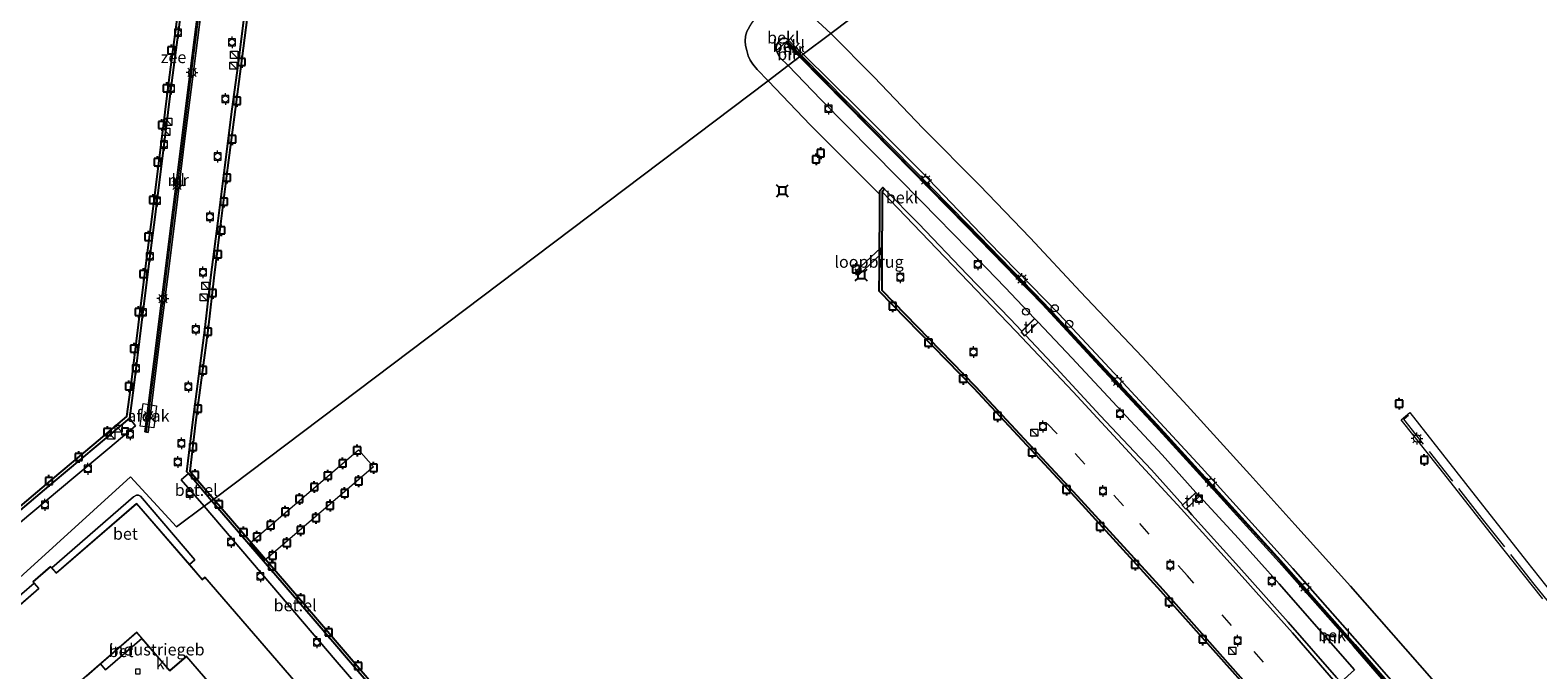
# Model space of a CAD drawing. Units: metres. Extents: x 130000 to 140000, y 543750 to 550750.
# Drawn here: x 131181 to 131499, y 549975 to 550110 of the extents above; entities that cross this region are included whole.
import ezdxf
from ezdxf.enums import TextEntityAlignment as Align

# ---------------------------------------------------------------- set-up
doc = ezdxf.new("R2010")
doc.units = ezdxf.units.M
doc.linetypes.add('IE-TERREINAFSCHEIDING', pattern=[10, 8, -2])
doc.linetypes.add('VW-3-9_STREEP', pattern=[12, 3, -9])
doc.layers.get('0').update_dxf_attribs({"lineweight": 25})
for name, color, linetype, lineweight in [('B-ME-GC-DAMWAND-GV-B6', 10, 'Continuous', 25), ('B-ME-GW-KRUINLIJN-L-B1', 93, 'Continuous', 18), ('B-ME-IE-HULPGEOMETRIE-L-B1', 53, 'Continuous', 18), ('B-ME-IE-INRICHTINGSELEMENT-S-B1', 253, 'Continuous', 18), ('B-ME-IE-MEUBILAIR_WEGMEUBILAIR-LICHTMAST-S-B1', 8, 'Continuous', 18), ('B-ME-IE-MEUBILAIR_WEGMEUBILAIR-LICHTMAST-S-B2', 8, 'Continuous', 18), ('B-ME-IE-TERREINAFSCHEIDING-RASTERHEKWERK-L-B1', 8, 'IE-TERREINAFSCHEIDING', 18), ('B-ME-IE-TERREINAFSCHEIDING-RASTERHEKWERK-L-B2', 8, 'IE-TERREINAFSCHEIDING', 18), ('B-ME-KG-KADASTRAAL-DAKRAND-L-B1', 13, 'Continuous', 18), ('B-ME-KW-LOOPBRUG-GV-B7', 213, 'Continuous', 18), ('B-ME-KW-STEIGER-GV-B7', 213, 'Continuous', 18), ('B-ME-MW-MUUR-GV-B6', 8, 'IE-TERREINAFSCHEIDING-KUNSTMATIG', 18), ('B-ME-MW-MUUR-L-B1', 8, 'IE-TERREINAFSCHEIDING-KUNSTMATIG', 18), ('B-ME-OB-BEKLEDING-GV-B6', 253, 'Continuous', 18), ('B-ME-OB-WATERLIJN-L-B1', 133, 'OB-WATERLIJN', 18), ('B-ME-OG-BEBOUWING-GV-B6', 173, 'Continuous', 18), ('B-ME-OG-WATER-GV-B6', 153, 'Continuous', 18), ('B-ME-VH-VERH_SOORT-BETON-OVERIG-GV-B6', 8, 'IE-TERREINAFSCHEIDING-NATUURLIJK-HOUTWAL', 18), ('B-ME-VH-VERH_SOORT-BITUMEN-GV-B6', 8, 'IE-TERREINAFSCHEIDING-NATUURLIJK-HOUTWAL', 18), ('B-ME-VH-VERH_SOORT-GV-B6', 8, 'Continuous', 18), ('B-ME-VH-VERH_SOORT-KLINKERS-GV-B6', 8, 'IE-TERREINAFSCHEIDING-NATUURLIJK-HOUTWAL', 18), ('B-ME-VV-AFMEERCONSTRUCTIE-S-B1', 10, 'Continuous', 25), ('B-ME-VV-BOLDER-S-B1', 213, 'Continuous', 18), ('B-ME-VV-KOLK-S-B1', 8, 'Continuous', 18), ('B-ME-VV-SCHEEPVAARTTEKENS-S-B1', 13, 'Continuous', 18), ('B-ME-VW-MARKERING-39STREEP-015-L-B1', 255, 'VW-3-9_STREEP', 18)]:
    doc.layers.add(name, color=color, linetype=linetype, lineweight=lineweight)
doc.styles.add('NLCS-ISO', font='NLCS-ISO.TTF')
doc.linetypes.add('IE-TERREINAFSCHEIDING-KUNSTMATIG', pattern='A,4,[82,NLCS.SHX,S=0.75,R=90,X=0,Y=0],4,-2', length=10)
doc.linetypes.add('IE-TERREINAFSCHEIDING-NATUURLIJK-HOUTWAL', pattern='A,7,-1.5,[67,NLCS.SHX,S=0.75,R=45,X=0,Y=0],-1.5,7,-1.5,[70,NLCS.SHX,S=0.75,R=0,X=0,Y=0],-1.5', length=20)
doc.linetypes.add('OB-WATERLIJN', pattern='A,10,[32,NLCS.SHX,S=2,R=0,X=0,Y=0],-12', length=22)

# ---------------------------------------------------------------- blocks, each defined once
blk = doc.blocks.new('dtb')
blk.add_circle((0, 0), 0.75)
blk = doc.blocks.new('bolder')
for p, q in [((-0.75, 0), (-1.25, 0)), ((-0.75, 0.75), (-0.75, -0.75)), ((0.75, 0.75), (-0.75, 0.75)), ((0.75, -0.75), (0.75, 0.75)), ((0.75, 0), (1.25, 0)), ((-0.75, -0.75), (0.75, -0.75))]:
    blk.add_line(p, q)
blk.add_circle((0, 0), 0.673)
blk = doc.blocks.new('kast')
blk.add_line((-0.75, -0.75), (0.75, 0.75))
blk.add_lwpolyline([(-0.75, 0.75), (0.75, 0.75), (0.75, -0.75), (-0.75, -0.75)], close=True)
blk = doc.blocks.new('meerpaal')
for p, q in [((-0.75, 0), (-1.25, 0)), ((0.75, 0.75), (-0.75, 0.75)), ((-0.75, 0.75), (-0.75, -0.75)), ((0.75, -0.75), (0.75, 0.75)), ((0.75, 0), (1.25, 0)), ((-0.75, -0.75), (0.75, -0.75))]:
    blk.add_line(p, q)
blk = doc.blocks.new('meerstoel')
for p, q in [((-1.25, 1.25), (-0.75, 0.75)), ((-0.75, 0.75), (-0.75, -0.75)), ((0.75, 0.75), (-0.75, 0.75)), ((0.75, 0.75), (1.25, 1.25)), ((0.75, -0.75), (0.75, 0.75)), ((-0.75, -0.75), (-1.25, -1.25)), ((-0.75, -0.75), (0.75, -0.75)), ((0.75, -0.75), (1.25, -1.25))]:
    blk.add_line(p, q)
blk = doc.blocks.new('put')
for p, q in [((0.75, 0.75), (-0.75, 0.75)), ((-0.75, 0.75), (-0.75, -0.75)), ((0.75, -0.75), (0.75, 0.75)), ((-0.75, -0.75), (0.75, -0.75))]:
    blk.add_line(p, q)
blk.add_lwpolyline([(-0.625, 0.625), (0.625, 0.625), (0.625, -0.625), (-0.625, -0.625)], close=True)
blk = doc.blocks.new('kolk')
blk.add_lwpolyline([(-0.5, -0.5), (0.5, -0.5), (0.5, 0.5), (-0.5, 0.5)], close=True)
blk = doc.blocks.new('lantaarnpaal')
for p, q in [((-0.75, 0), (-1.25, 0)), ((-0.88, 0.88), (-0.53, 0.53)), ((0, 0.75), (0, 1.25)), ((0.53, 0.53), (0.88, 0.88)), ((0.75, 0), (1.25, 0)), ((-0.53, -0.53), (-0.88, -0.88)), ((0, -0.75), (0, -1.25)), ((0.53, -0.53), (0.88, -0.88))]:
    blk.add_line(p, q)
blk.add_circle((0, 0), 0.75)

msp = doc.modelspace()

# ---------------------------------------------------------------- linework, layer by layer
at = {"layer": 'B-ME-GC-DAMWAND-GV-B6'}
for points in [[(131176.365, 550007.955, 1), (131185.103, 550015.353, 1), (131194.224, 550022.978, 1), (131201.164, 550028.828, 1), (131201.957, 550034.974, 1), (131203.614, 550048.204, 1), (131205.227, 550061.246, 1), (131206.551, 550071.568, 1), (131208.401, 550086.325, 1), (131210.059, 550099.949, 1), (131212.042, 550114.881, 1), (131214.345, 550133.993, 1), (131228.984, 550132.161, 1), (131227.239, 550118.657, 1), (131225.245, 550102.881, 1), (131224.02, 550093.676, 1), (131222.412, 550081.344, 1), (131221.034, 550070.093, 1), (131219.516, 550058.14, 1), (131218.29, 550047.576, 1), (131215.679, 550027.56, 1), (131214.462, 550017.342, 1), (131219.496, 550011.429, 1), (131219.017, 550011.067, 1.585)], [(131219.017, 550011.067, 1.585), (131214.142, 550016.792, 1.571), (131213.835, 550017.153, 1.57), (131215.084, 550027.634, 1.56), (131217.694, 550047.649, 1.573), (131218.92, 550058.212, 1.575), (131220.439, 550070.167, 1.598), (131221.817, 550081.419, 1.598), (131223.425, 550093.754, 1.581), (131224.65, 550102.958, 1.581), (131226.644, 550118.733, 1.568), (131228.312, 550131.64, 1.623), (131214.869, 550133.323, 1.556), (131212.637, 550114.806, 1.568), (131210.654, 550099.873, 1.583), (131208.996, 550086.251, 1.594), (131207.146, 550071.493, 1.589), (131205.822, 550061.171, 1.602), (131204.209, 550048.13, 1.608), (131202.552, 550034.898, 1.604), (131201.729, 550028.52, 1.608), (131194.61, 550022.518, 1.782), (131185.489, 550014.894, 1.788), (131176.752, 550007.496, 1.807)], [(131438.769, 549970.409, 1), (131419.559, 549991.976, 1), (131401.487, 550011.747, 1), (131380.053, 550034.825, 1), (131360.076, 550055.349, 1), (131360.11, 550059.733, 1), (131360.185, 550075.737, 1), (131360.189, 550076.508, 1.49), (131360.813, 550077.222, 1.961), (131361.189, 550076.893, 1.961), (131360.688, 550076.319, 1.961), (131360.61, 550059.73, 1.697), (131360.578, 550055.551, 1.635), (131380.415, 550035.17, 1.607), (131401.855, 550012.086, 1.669), (131419.93, 549992.311, 1.647), (131439.144, 549970.739, 1.669)], [(131219.017, 550011.067, 1.585), (131219.496, 550011.429, 1), (131240.96, 549986.503, 1), (131256.478, 549968.396, 1), (131255.971, 549962.28, 1), (131275.44, 549939.641, 1), (131299.834, 549911.276, 1), (131319.848, 549887.985, 1), (131344.07, 549859.806, 1), (131368.526, 549831.408, 1), (131394.159, 549801.695, 1), (131415.175, 549777.117, 1), (131436.874, 549751.911, 1), (131457.349, 549728.141, 1), (131486.528, 549694.298, 1), (131501.894, 549676.101, 1)], [(131501.439, 549675.71, 1.604), (131491.272, 549687.75, 1.575), (131486.074, 549693.906, 1.561), (131456.894, 549727.749, 1.533), (131436.419, 549751.519, 1.536), (131414.72, 549776.726, 1.59), (131393.704, 549801.304, 1.615), (131368.072, 549831.016, 1.659), (131343.615, 549859.415, 1.659), (131319.393, 549887.594, 1.624), (131299.379, 549910.885, 1.643), (131274.985, 549939.25, 1.637), (131255.352, 549962.079, 1.611), (131255.859, 549968.196, 1.499), (131240.505, 549986.112, 1.517), (131219.017, 550011.067, 1.585)]]:
    msp.add_polyline3d(points, dxfattribs=at)
at = {"layer": 'B-ME-GW-KRUINLIJN-L-B1'}
for points in [[(131343.973, 550105.354, 3.763), (131340.558, 550108.626, 3.684), (131340.124, 550108.861, 3.684), (131339.639, 550108.77, 3.682), (131338.927, 550108.198, 3.684), (131338.498, 550107.491, 3.703), (131338.283, 550106.887, 3.739), (131338.337, 550106.165, 3.773)], [(131340.796, 550102.957, 3.787), (131339.094, 550104.695, 3.785), (131338.616, 550105.423, 3.77), (131338.337, 550106.165, 3.773)], [(131343.973, 550105.354, 3.763), (131355.929, 550093.602, 3.813), (131368.895, 550080.607, 3.813), (131383.17, 550065.734, 3.797), (131397.996, 550050.525, 3.663), (131410.668, 550036.971, 3.672), (131428.103, 550018.077, 3.669), (131447.407, 549996.743, 3.653), (131465.235, 549976.549, 3.666), (131481.189, 549958.212, 3.75), (131494.735, 549942.045, 3.75), (131507.767, 549926.163, 3.772), (131523.448, 549906.433, 3.772), (131534.18, 549891.872, 3.788), (131542.009, 549880.706, 3.785), (131554.35, 549861.703, 3.76), (131560.079, 549852.724, 3.838)]]:
    msp.add_polyline3d(points, dxfattribs=at)
at = {"layer": 'B-ME-IE-HULPGEOMETRIE-L-B1'}
msp.add_polyline3d([(131129.87, 549951.88, 2.18), (131131.567, 549960.779, 2.28), (131138.581, 549969.453, 2.551), (131150.58, 549959.389, 2.562), (131151.943, 549960.417, 2.556), (131158.143, 549965.096, 5.858), (131160.225, 549966.668, 5.96), (131161.428, 549967.575, 5.341), (131166.783, 549971.617, 2.282), (131162.784, 549980.551, 2.314), (131201.945, 550016.146, 1.707), (131211.665, 550005.52, 1.699), (131217.485, 550009.911, 1.599), (131219.017, 550011.067, 1.585), (131219.496, 550011.429, 1), (131336.572, 550099.77, 1), (131340.796, 550102.957, 3.787), (131343.245, 550104.805, 3.868), (131343.648, 550105.109, 3.831), (131343.973, 550105.354, 3.763), (131349.822, 550109.767, 1), (131631.224, 550322.102, -0.55)], dxfattribs=at)
at = {"layer": 'B-ME-IE-TERREINAFSCHEIDING-RASTERHEKWERK-L-B1'}
for p, q in [((131392.891, 550049.478, 3.77), (131390.078, 550046.706, 2.053)), ((131426.92, 550012.749, 3.766), (131424.128, 550010.106, 2.047))]:
    msp.add_line(p, q, dxfattribs=at)
at = {"layer": 'B-ME-IE-TERREINAFSCHEIDING-RASTERHEKWERK-L-B2'}
msp.add_polyline3d([(131671.668, 549806.636, 3.097), (131653.285, 549816.922, 2.949), (131633.793, 549827.966, 2.905), (131625.693, 549832.622, 2.877), (131612.699, 549849.147, 2.877), (131597.271, 549868.522, 2.874), (131582.959, 549886.612, 2.874), (131570.548, 549902.434, 2.849), (131558.071, 549918.132, 2.855), (131543.507, 549936.466, 2.867), (131531.11, 549952.106, 2.861), (131520.065, 549966.242, 2.861), (131507.599, 549981.87, 2.836), (131498.411, 549993.475, 2.83), (131487.41, 550007.334, 2.839), (131470.871, 550028.309, 2.792), (131471.836, 550029.118, 2.795)], dxfattribs=at)
at = {"layer": 'B-ME-KG-KADASTRAAL-DAKRAND-L-B1'}
msp.add_polyline3d([(131217.594, 549994.821, 10.221), (131247.081, 549960.819, 10.279), (131236.685, 549951.803, 10.279), (131213.746, 549978.254, 10.26), (131210.233, 549975.207, 10.196), (131203.224, 549983.289, 10.207), (131180.845, 549963.881, 10.436), (131167.422, 549979.36, 10.44), (131182.595, 549992.519, 10.2), (131182.562, 549992.557, 6.902), (131181.366, 549993.936, 6.902), (131185.046, 549997.128, 6.909), (131186.221, 549995.773, 6.909), (131186.254, 549995.736, 10.224), (131203.18, 550010.414, 10.228), (131217.085, 549994.38, 10.228), (131217.594, 549994.821, 10.221)], dxfattribs=at)
at = {"layer": 'B-ME-KW-LOOPBRUG-GV-B7'}
msp.add_polyline3d([(131360.377, 550063.126, 1.685), (131355.678, 550058.724, 1.704), (131355.034, 550059.458, 1.704), (131360.371, 550064.458, 1.685), (131360.377, 550063.126, 1.685)], dxfattribs=at)
at = {"layer": 'B-ME-KW-STEIGER-GV-B7'}
for points in [[(131500.235, 549990.367, 2.783), (131490.175, 550003.052, 2.764), (131478.265, 550018.154, 2.764), (131470.278, 550028.163, 2.761), (131472.118, 550029.712, 2.817), (131483.907, 550014.674, 2.884), (131496.782, 549998.335, 2.906), (131510.138, 549981.432, 2.915)], [(131232.055, 550000, 1.53), (131230.253, 549998.452, 1.53), (131228.926, 550000, 1.53), (131227.144, 550002.08, 1.53), (131250.05, 550021.823, 1.53), (131253.248, 550018.202, 1.53), (131232.055, 550000, 1.53)]]:
    msp.add_polyline3d(points, dxfattribs=at)
at = {"layer": 'B-ME-MW-MUUR-GV-B6'}
for points in [[(131204.972, 550025.589, 1.708), (131207.246, 550043.763, 1.755), (131209.119, 550058.489, 1.732), (131210.881, 550072.502, 1.694), (131212.666, 550087.059, 1.724), (131214.602, 550102.383, 1.763), (131216.173, 550114.496, 1.692), (131218.414, 550132.067, 1.598), (131219.108, 550131.978, 1.598), (131216.867, 550114.407, 1.692), (131215.296, 550102.294, 1.763), (131213.361, 550086.973, 1.724), (131211.576, 550072.416, 1.694), (131209.813, 550058.401, 1.732), (131207.94, 550043.675, 1.755), (131205.667, 550025.502, 1.708), (131204.972, 550025.589, 1.708)], [(131343.245, 550104.805, 3.868), (131340.28, 550107.819, 3.824), (131340.636, 550108.17, 3.824), (131343.648, 550105.109, 3.831), (131343.245, 550104.805, 3.868)], [(131343.245, 550104.805, 3.868), (131343.648, 550105.109, 3.831), (131363.131, 550085.311, 3.775), (131378.88, 550069.307, 3.847), (131394.809, 550052.891, 3.734), (131406.946, 550039.817, 3.697), (131418.808, 550027.126, 3.76), (131432.494, 550012.112, 3.785), (131444.895, 549998.455, 3.662), (131460.583, 549980.707, 3.725), (131471.205, 549968.515, 3.706), (131482.316, 549955.632, 3.787), (131494.405, 549941.442, 3.781), (131504.775, 549928.837, 3.778)], [(131504.387, 549928.521, 3.9), (131494.022, 549941.121, 3.995), (131481.936, 549955.307, 3.907), (131470.827, 549968.187, 3.904), (131460.207, 549980.377, 3.951), (131444.523, 549998.121, 3.929), (131432.124, 550011.776, 3.957), (131418.441, 550026.787, 3.961), (131406.58, 550039.476, 3.966), (131394.446, 550052.547, 3.985), (131378.522, 550068.958, 3.935), (131362.775, 550084.96, 3.951), (131343.245, 550104.805, 3.868)]]:
    msp.add_polyline3d(points, dxfattribs=at)
at = {"layer": 'B-ME-MW-MUUR-L-B1'}
msp.add_line((131340.493, 550107.958, 5.351), (131343.446, 550104.956, 5.36), dxfattribs=at)
for points in [[(131205.325, 550025.595, 4.198), (131207.593, 550043.719, 4.126), (131209.466, 550058.445, 4.1), (131211.228, 550072.459, 4.122), (131213.013, 550087.016, 4.098), (131214.949, 550102.339, 4.096), (131216.52, 550114.451, 4.098), (131218.755, 550131.973, 4.096)], [(131559.846, 549852.628, 5.298), (131546.521, 549872.515, 5.301), (131537.455, 549885.78, 5.298), (131527.535, 549899.588, 5.316), (131516.954, 549913.346, 5.316), (131504.584, 549928.681, 5.31), (131494.216, 549941.283, 5.351), (131482.128, 549955.471, 5.247), (131471.018, 549968.353, 5.244), (131460.397, 549980.544, 5.238), (131444.711, 549998.29, 5.232), (131432.311, 550011.946, 5.26), (131418.626, 550026.958, 5.273), (131406.765, 550039.649, 5.285), (131394.63, 550052.721, 5.282), (131378.703, 550069.134, 5.279), (131362.956, 550085.137, 5.351), (131343.446, 550104.956, 5.36)]]:
    msp.add_polyline3d(points, dxfattribs=at)
at = {"layer": 'B-ME-OB-BEKLEDING-GV-B6'}
for points in [[(131346.214, 550113.07, 1), (131349.822, 550109.767, 1), (131343.973, 550105.354, 3.763), (131340.558, 550108.626, 3.684), (131340.124, 550108.861, 3.684), (131339.639, 550108.77, 3.682), (131338.927, 550108.198, 3.684), (131338.498, 550107.491, 3.703), (131338.283, 550106.887, 3.739), (131338.337, 550106.165, 3.773), (131338.616, 550105.423, 3.77), (131339.094, 550104.695, 3.785), (131340.796, 550102.957, 3.787), (131336.572, 550099.77, 1)], [(131336.572, 550099.77, 1), (131334.281, 550102.153, 1), (131333.387, 550103.234, 1), (131332.8, 550104.145, 1), (131332.362, 550105.033, 1), (131332.08, 550106.139, 1), (131331.805, 550107.199, 1), (131331.719, 550108.108, 1), (131331.822, 550109.155, 1), (131332.127, 550110.139, 1), (131332.637, 550111.167, 1)], [(131343.648, 550105.109, 3.831), (131340.636, 550108.17, 3.824), (131340.28, 550107.819, 3.824), (131338.337, 550106.165, 3.773), (131338.283, 550106.887, 3.739), (131338.498, 550107.491, 3.703), (131338.927, 550108.198, 3.684), (131339.639, 550108.77, 3.682), (131340.124, 550108.861, 3.684), (131340.558, 550108.626, 3.684), (131343.973, 550105.354, 3.763), (131343.648, 550105.109, 3.831)], [(131343.973, 550105.354, 3.763), (131349.822, 550109.767, 1), (131358.949, 550100.596, 1), (131369.352, 550089.65, 1), (131381.245, 550077.699, 1), (131391.913, 550066.598, 1), (131402.593, 550055.159, 1), (131415.614, 550041.479, 1), (131425.067, 550031.158, 1), (131438.344, 550016.586, 1), (131447.856, 550006.077, 1), (131459.564, 549992.993, 1), (131477.3, 549972.856, 1), (131488.394, 549959.984, 1), (131508.183, 549936.67, 1)], [(131343.648, 550105.109, 3.831), (131343.973, 550105.354, 3.763), (131355.929, 550093.602, 3.813), (131368.895, 550080.607, 3.813), (131383.17, 550065.734, 3.797), (131397.996, 550050.525, 3.663), (131410.668, 550036.971, 3.672), (131428.103, 550018.077, 3.669), (131447.407, 549996.743, 3.653), (131465.235, 549976.549, 3.666), (131481.189, 549958.212, 3.75), (131494.735, 549942.045, 3.75), (131507.767, 549926.163, 3.772)], [(131504.775, 549928.837, 3.778), (131494.405, 549941.442, 3.781), (131482.316, 549955.632, 3.787), (131471.205, 549968.515, 3.706), (131460.583, 549980.707, 3.725), (131444.895, 549998.455, 3.662), (131432.494, 550012.112, 3.785), (131418.808, 550027.126, 3.76), (131406.946, 550039.817, 3.697), (131394.809, 550052.891, 3.734), (131378.88, 550069.307, 3.847), (131363.131, 550085.311, 3.775), (131343.648, 550105.109, 3.831)], [(131507.767, 549926.163, 3.772), (131494.735, 549942.045, 3.75), (131481.189, 549958.212, 3.75), (131465.235, 549976.549, 3.666), (131447.407, 549996.743, 3.653), (131428.103, 550018.077, 3.669), (131410.668, 550036.971, 3.672), (131397.996, 550050.525, 3.663), (131383.17, 550065.734, 3.797), (131368.895, 550080.607, 3.813), (131355.929, 550093.602, 3.813), (131343.973, 550105.354, 3.763)], [(131336.572, 550099.77, 1), (131340.796, 550102.957, 3.787), (131347.701, 550095.785, 3.796), (131358.613, 550084.788, 3.828), (131369.076, 550074.202, 3.799), (131378.829, 550064.226, 3.812), (131386.683, 550056.088, 3.803), (131392.889, 550049.546, 3.79), (131390.167, 550046.864, 2), (131387.697, 550049.494, 2.001), (131378.608, 550058.867, 1.936), (131368.411, 550069.567, 1.948), (131361.189, 550076.893, 1.961), (131360.813, 550077.222, 1.961), (131360.189, 550076.508, 1.49), (131360.185, 550075.737, 1), (131345.53, 550090.367, 1), (131336.572, 550099.77, 1)], [(131426.919, 550012.817, 3.786), (131424.191, 550010.234, 1.991), (131417.551, 550017.559, 1.989), (131406.725, 550029.081, 2.005), (131396.571, 550040.044, 1.998), (131390.92, 550046.062, 2), (131393.661, 550048.762, 3.79), (131400.737, 550041.252, 3.846), (131408.413, 550032.987, 3.883), (131419.82, 550020.763, 3.846), (131426.919, 550012.817, 3.786)], [(131460.425, 549975.329, 3.793), (131457.535, 549972.727, 1.953), (131456.642, 549973.734, 1.948), (131446.446, 549985.4, 1.973), (131436.014, 549997.127, 1.983), (131426.111, 550008.115, 1.992), (131424.93, 550009.418, 1.992), (131427.675, 550012.018, 3.786), (131435.973, 550003.077, 3.871), (131444.519, 549993.546, 3.815), (131454.444, 549982.149, 3.79), (131460.425, 549975.329, 3.793)]]:
    msp.add_polyline3d(points, dxfattribs=at)
at = {"layer": 'B-ME-OB-WATERLIJN-L-B1'}
for points in [[(131219.496, 550011.429, 1), (131214.462, 550017.342, 1), (131215.679, 550027.56, 1), (131218.29, 550047.576, 1), (131219.516, 550058.14, 1), (131221.034, 550070.093, 1), (131222.412, 550081.344, 1), (131224.02, 550093.676, 1), (131225.245, 550102.881, 1), (131227.239, 550118.657, 1), (131228.984, 550132.161, 1), (131214.345, 550133.993, 1), (131212.042, 550114.881, 1), (131210.059, 550099.949, 1), (131208.401, 550086.325, 1), (131206.551, 550071.568, 1), (131205.227, 550061.246, 1), (131203.614, 550048.204, 1), (131201.957, 550034.974, 1), (131201.164, 550028.828, 1), (131194.224, 550022.978, 1), (131185.103, 550015.353, 1), (131176.365, 550007.955, 1)], [(131336.572, 550099.77, 1), (131334.281, 550102.153, 1), (131333.387, 550103.234, 1), (131332.8, 550104.145, 1), (131332.362, 550105.033, 1), (131332.08, 550106.139, 1), (131331.805, 550107.199, 1), (131331.719, 550108.108, 1), (131331.822, 550109.155, 1), (131332.127, 550110.139, 1), (131332.637, 550111.167, 1), (131333.307, 550112.156, 1), (131334.2, 550113.306, 1), (131334.849, 550113.964, 1), (131335.598, 550114.485, 1), (131337.192, 550115.359, 1), (131338.315, 550115.654, 1), (131339.265, 550115.901, 1), (131340.013, 550116.027, 1), (131340.634, 550116.011, 1)], [(131349.822, 550109.767, 1), (131346.214, 550113.07, 1), (131344.678, 550114.312, 1), (131343.517, 550115.04, 1), (131342.391, 550115.61, 1), (131341.458, 550115.953, 1), (131341.233, 550115.969, 1)], [(131508.183, 549936.67, 1), (131488.394, 549959.984, 1), (131477.3, 549972.856, 1), (131459.564, 549992.993, 1), (131447.856, 550006.077, 1), (131438.344, 550016.586, 1), (131425.067, 550031.158, 1), (131415.614, 550041.479, 1), (131402.593, 550055.159, 1), (131391.913, 550066.598, 1), (131381.245, 550077.699, 1), (131369.352, 550089.65, 1), (131358.949, 550100.596, 1), (131349.822, 550109.767, 1)], [(131360.185, 550075.737, 1), (131345.53, 550090.367, 1), (131336.572, 550099.77, 1)], [(131360.185, 550075.737, 1), (131360.11, 550059.733, 1), (131360.076, 550055.349, 1), (131380.053, 550034.825, 1), (131401.487, 550011.747, 1), (131419.559, 549991.976, 1), (131438.769, 549970.409, 1), (131453.343, 549953.66, 1), (131468.319, 549936.405, 1), (131478.678, 549924.097, 1), (131494.446, 549904.946, 1), (131502.631, 549894.715, 1)], [(131486.528, 549694.298, 1), (131457.349, 549728.141, 1), (131436.874, 549751.911, 1), (131415.175, 549777.117, 1), (131394.159, 549801.695, 1), (131368.526, 549831.408, 1), (131344.07, 549859.806, 1), (131319.848, 549887.985, 1), (131299.834, 549911.276, 1), (131275.44, 549939.641, 1), (131255.971, 549962.28, 1), (131256.478, 549968.396, 1), (131240.96, 549986.503, 1), (131219.496, 550011.429, 1)]]:
    msp.add_polyline3d(points, dxfattribs=at)
at = {"layer": 'B-ME-OG-BEBOUWING-GV-B6'}
for points in [[(131390.92, 550046.062, 2), (131390.779, 550045.923, 2.031), (131390.007, 550046.707, 2.031), (131390.167, 550046.864, 2), (131392.889, 550049.546, 3.79), (131393.661, 550048.762, 3.79), (131390.92, 550046.062, 2)], [(131203.958, 550026.83, 3.994), (131204.598, 550031.61, 3.964), (131207.425, 550031.123, 3.988), (131206.876, 550026.435, 3.994), (131203.958, 550026.83, 3.994)], [(131424.93, 550009.418, 1.992), (131424.814, 550009.309, 2.025), (131424.058, 550010.108, 2.025), (131424.191, 550010.234, 1.991), (131426.919, 550012.817, 3.786), (131427.675, 550012.018, 3.786), (131424.93, 550009.418, 1.992)], [(131244.157, 549958.217, 1.895), (131239.692, 549954.344, 1.954), (131236.68, 549951.732, 1.994), (131217.354, 549974.017, 1.856), (131213.741, 549978.183, 1.856), (131210.228, 549975.137, 1.856), (131204.283, 549981.992, 1.856), (131203.219, 549983.218, 1.856), (131195.585, 549976.597, 1.95), (131192.689, 549974.086, 1.986), (131180.84, 549963.811, 2.132), (131167.351, 549979.365, 2.299), (131182.525, 549992.524, 1.942), (131181.556, 549993.641, 1.874), (131181.295, 549993.941, 1.856), (131185.051, 549997.199, 1.856), (131185.314, 549996.896, 1.856), (131186.259, 549995.806, 1.856), (131203.185, 550010.485, 2.01), (131214.348, 549997.614, 1.886), (131217.09, 549994.451, 1.856), (131217.599, 549994.892, 1.856), (131247.152, 549960.814, 1.856), (131244.157, 549958.217, 1.895)]]:
    msp.add_polyline3d(points, dxfattribs=at)
at = {"layer": 'B-ME-OG-WATER-GV-B6'}
for points in [[(131631.224, 550322.102, -0.55), (131349.822, 550109.767, 1), (131346.214, 550113.07, 1)], [(131508.183, 549936.67, 1), (131488.394, 549959.984, 1), (131477.3, 549972.856, 1), (131459.564, 549992.993, 1), (131447.856, 550006.077, 1), (131438.344, 550016.586, 1), (131425.067, 550031.158, 1), (131415.614, 550041.479, 1), (131402.593, 550055.159, 1), (131391.913, 550066.598, 1), (131381.245, 550077.699, 1), (131369.352, 550089.65, 1), (131358.949, 550100.596, 1), (131349.822, 550109.767, 1), (131631.224, 550322.102, -0.55)], [(131332.637, 550111.167, 1), (131332.127, 550110.139, 1), (131331.822, 550109.155, 1), (131331.719, 550108.108, 1), (131331.805, 550107.199, 1), (131332.08, 550106.139, 1), (131332.362, 550105.033, 1), (131332.8, 550104.145, 1), (131333.387, 550103.234, 1), (131334.281, 550102.153, 1), (131336.572, 550099.77, 1), (131219.496, 550011.429, 1), (131214.462, 550017.342, 1), (131215.679, 550027.56, 1), (131218.29, 550047.576, 1), (131219.516, 550058.14, 1), (131221.034, 550070.093, 1), (131222.412, 550081.344, 1), (131224.02, 550093.676, 1), (131225.245, 550102.881, 1), (131227.239, 550118.657, 1)], [(131212.042, 550114.881, 1), (131210.059, 550099.949, 1), (131208.401, 550086.325, 1), (131206.551, 550071.568, 1), (131205.227, 550061.246, 1), (131203.614, 550048.204, 1), (131201.957, 550034.974, 1), (131201.164, 550028.828, 1), (131194.224, 550022.978, 1), (131185.103, 550015.353, 1), (131176.365, 550007.955, 1)], [(131256.478, 549968.396, 1), (131240.96, 549986.503, 1), (131219.496, 550011.429, 1), (131336.572, 550099.77, 1), (131345.53, 550090.367, 1), (131360.185, 550075.737, 1), (131360.11, 550059.733, 1), (131360.076, 550055.349, 1), (131380.053, 550034.825, 1), (131401.487, 550011.747, 1), (131419.559, 549991.976, 1), (131438.769, 549970.409, 1)]]:
    msp.add_polyline3d(points, dxfattribs=at)
at = {"layer": 'B-ME-VH-VERH_SOORT-BETON-OVERIG-GV-B6'}
for points in [[(131185.314, 549996.896, 1.856), (131202.567, 550011.898, 1.942), (131203.164, 550012.25, 1.945), (131203.581, 550012.241, 1.947), (131204.066, 550011.997, 1.945), (131215.485, 549998.611, 1.838), (131214.348, 549997.614, 1.886), (131203.185, 550010.485, 2.01), (131186.259, 549995.806, 1.856), (131185.314, 549996.896, 1.856)], [(131167.351, 549979.365, 2.299), (131166.496, 549980.343, 2.22), (131166.424, 549980.421, 2.2), (131166.379, 549980.498, 2.181), (131166.369, 549980.545, 2.22), (131166.382, 549980.613, 2.22), (131166.425, 549980.675, 2.22), (131166.513, 549980.764, 2.22), (131176.394, 549989.156, 1.94), (131181.556, 549993.641, 1.874), (131182.525, 549992.524, 1.942), (131167.351, 549979.365, 2.299)], [(131204.283, 549981.992, 1.856), (131196.62, 549975.371, 1.95), (131195.585, 549976.597, 1.95), (131203.219, 549983.218, 1.856), (131204.283, 549981.992, 1.856)]]:
    msp.add_polyline3d(points, dxfattribs=at)
at = {"layer": 'B-ME-VH-VERH_SOORT-BITUMEN-GV-B6'}
for points in [[(131340.796, 550102.957, 3.787), (131339.094, 550104.695, 3.785), (131338.616, 550105.423, 3.77), (131338.337, 550106.165, 3.773), (131340.28, 550107.819, 3.824), (131343.245, 550104.805, 3.868), (131340.796, 550102.957, 3.787)], [(131340.796, 550102.957, 3.787), (131343.245, 550104.805, 3.868), (131362.775, 550084.96, 3.951), (131378.522, 550068.958, 3.935), (131394.446, 550052.547, 3.985), (131406.58, 550039.476, 3.966), (131418.441, 550026.787, 3.961), (131432.124, 550011.776, 3.957), (131444.523, 549998.121, 3.929), (131460.207, 549980.377, 3.951), (131470.827, 549968.187, 3.904), (131481.936, 549955.307, 3.907), (131494.022, 549941.121, 3.995), (131504.387, 549928.521, 3.9)], [(131460.425, 549975.329, 3.793), (131454.444, 549982.149, 3.79), (131444.519, 549993.546, 3.815), (131435.973, 550003.077, 3.871), (131427.675, 550012.018, 3.786), (131426.919, 550012.817, 3.786), (131419.82, 550020.763, 3.846), (131408.413, 550032.987, 3.883), (131400.737, 550041.252, 3.846), (131393.661, 550048.762, 3.79), (131392.889, 550049.546, 3.79), (131386.683, 550056.088, 3.803), (131378.829, 550064.226, 3.812), (131369.076, 550074.202, 3.799), (131358.613, 550084.788, 3.828), (131347.701, 550095.785, 3.796), (131340.796, 550102.957, 3.787)], [(131507.05, 549913.124, 1.956), (131498.238, 549923.829, 1.946), (131488.669, 549935.265, 1.968), (131476.617, 549949.513, 1.953), (131465.761, 549962.149, 1.962), (131457.873, 549971.084, 1.931), (131447.315, 549983.2, 1.896), (131436.738, 549995.07, 1.931), (131423.857, 550009.367, 1.905), (131412.916, 550021.208, 1.898), (131400.991, 550034.042, 1.911), (131388.935, 550046.897, 1.911), (131372.202, 550064.272, 1.926), (131360.688, 550076.319, 1.961), (131361.189, 550076.893, 1.961)], [(131361.189, 550076.893, 1.961), (131368.411, 550069.567, 1.948), (131378.608, 550058.867, 1.936), (131387.697, 550049.494, 2.001), (131390.167, 550046.864, 2), (131390.007, 550046.707, 2.031), (131390.779, 550045.923, 2.031), (131390.92, 550046.062, 2), (131396.571, 550040.044, 1.998), (131406.725, 550029.081, 2.005), (131417.551, 550017.559, 1.989), (131424.191, 550010.234, 1.991), (131424.058, 550010.108, 2.025), (131424.814, 550009.309, 2.025), (131424.93, 550009.418, 1.992), (131426.111, 550008.115, 1.992), (131436.014, 549997.127, 1.983), (131446.446, 549985.4, 1.973), (131456.642, 549973.734, 1.948)]]:
    msp.add_polyline3d(points, dxfattribs=at)
at = {"layer": 'B-ME-VH-VERH_SOORT-GV-B6'}
for points in [[(131176.752, 550007.496, 1.807), (131185.489, 550014.894, 1.788), (131194.61, 550022.518, 1.782), (131201.729, 550028.52, 1.608)], [(131201.729, 550028.52, 1.608), (131202.999, 550026.868, 1.692), (131197.59, 550022.315, 1.762), (131189.982, 550015.945, 1.779), (131178.709, 550006.559, 1.819)], [(131217.485, 550009.911, 1.599), (131212.596, 550015.479, 1.674), (131214.142, 550016.792, 1.571), (131219.017, 550011.067, 1.585), (131217.485, 550009.911, 1.599)], [(131217.485, 550009.911, 1.599), (131219.017, 550011.067, 1.585), (131240.505, 549986.112, 1.517), (131255.859, 549968.196, 1.499), (131254.307, 549966.811, 1.549), (131245.115, 549977.456, 1.543), (131233.412, 549991.275, 1.602), (131217.485, 550009.911, 1.599)]]:
    msp.add_polyline3d(points, dxfattribs=at)
at = {"layer": 'B-ME-VH-VERH_SOORT-KLINKERS-GV-B6'}
for points in [[(131204.972, 550025.589, 1.708), (131205.667, 550025.502, 1.708), (131207.94, 550043.675, 1.755), (131209.813, 550058.401, 1.732), (131211.576, 550072.416, 1.694), (131213.361, 550086.973, 1.724), (131215.296, 550102.294, 1.763), (131216.867, 550114.407, 1.692), (131219.108, 550131.978, 1.598), (131218.414, 550132.067, 1.598), (131216.173, 550114.496, 1.692), (131214.602, 550102.383, 1.763), (131212.666, 550087.059, 1.724), (131210.881, 550072.502, 1.694), (131209.119, 550058.489, 1.732), (131207.246, 550043.763, 1.755), (131204.972, 550025.589, 1.708)], [(131226.644, 550118.733, 1.568), (131224.65, 550102.958, 1.581), (131223.425, 550093.754, 1.581), (131221.817, 550081.419, 1.598), (131220.439, 550070.167, 1.598), (131218.92, 550058.212, 1.575), (131217.694, 550047.649, 1.573), (131215.084, 550027.634, 1.56), (131213.835, 550017.153, 1.57), (131214.142, 550016.792, 1.571), (131212.596, 550015.479, 1.674), (131217.485, 550009.911, 1.599), (131211.665, 550005.52, 1.699), (131201.945, 550016.146, 1.707), (131162.784, 549980.551, 2.314)], [(131178.709, 550006.559, 1.819), (131189.982, 550015.945, 1.779), (131197.59, 550022.315, 1.762), (131202.999, 550026.868, 1.692), (131201.729, 550028.52, 1.608), (131202.552, 550034.898, 1.604), (131204.209, 550048.13, 1.608), (131205.822, 550061.171, 1.602), (131207.146, 550071.493, 1.589), (131208.996, 550086.251, 1.594), (131210.654, 550099.873, 1.583), (131212.637, 550114.806, 1.568)], [(131439.144, 549970.739, 1.669), (131419.93, 549992.311, 1.647), (131401.855, 550012.086, 1.669), (131380.415, 550035.17, 1.607), (131360.578, 550055.551, 1.635), (131360.61, 550059.73, 1.697), (131360.688, 550076.319, 1.961), (131372.202, 550064.272, 1.926), (131388.935, 550046.897, 1.911), (131400.991, 550034.042, 1.911), (131412.916, 550021.208, 1.898), (131423.857, 550009.367, 1.905), (131436.738, 549995.07, 1.931), (131447.315, 549983.2, 1.896), (131457.873, 549971.084, 1.931)], [(131162.784, 549980.551, 2.314), (131201.945, 550016.146, 1.707), (131211.665, 550005.52, 1.699), (131217.485, 550009.911, 1.599), (131233.412, 549991.275, 1.602), (131245.115, 549977.456, 1.543), (131254.307, 549966.811, 1.549), (131255.859, 549968.196, 1.499), (131255.352, 549962.079, 1.611), (131274.985, 549939.25, 1.637), (131299.379, 549910.885, 1.643), (131319.393, 549887.594, 1.624), (131343.615, 549859.415, 1.659), (131368.072, 549831.016, 1.659), (131393.704, 549801.304, 1.615), (131414.72, 549776.726, 1.59)], [(131247.152, 549960.814, 1.856), (131217.599, 549994.892, 1.856), (131217.09, 549994.451, 1.856), (131214.348, 549997.614, 1.886), (131215.485, 549998.611, 1.838), (131204.066, 550011.997, 1.945), (131203.581, 550012.241, 1.947), (131203.164, 550012.25, 1.945), (131202.567, 550011.898, 1.942), (131185.314, 549996.896, 1.856), (131185.051, 549997.199, 1.856), (131181.295, 549993.941, 1.856), (131181.556, 549993.641, 1.874), (131176.394, 549989.156, 1.94)], [(131192.689, 549974.086, 1.986), (131195.585, 549976.597, 1.95), (131196.62, 549975.371, 1.95), (131204.283, 549981.992, 1.856), (131210.228, 549975.137, 1.856), (131213.741, 549978.183, 1.856), (131217.354, 549974.017, 1.856)]]:
    msp.add_polyline3d(points, dxfattribs=at)
at = {"layer": 'B-ME-VW-MARKERING-39STREEP-015-L-B1'}
msp.add_polyline3d([(131565.867, 549812.158, 1.779), (131556.951, 549826.547, 1.822), (131548.266, 549840.025, 1.829), (131537.447, 549856.314, 1.8), (131530.972, 549866.075, 1.81), (131520.734, 549880.859, 1.819), (131507.858, 549898.245, 1.779), (131498.42, 549909.991, 1.732), (131485.389, 549925.881, 1.741), (131472.129, 549941.608, 1.729), (131462.031, 549953.148, 1.707), (131449.133, 549967.943, 1.707), (131434.478, 549984.704, 1.719), (131425.188, 549995.173, 1.704), (131411.648, 550010.006, 1.704), (131397.61, 550025.211, 1.713), (131394.877, 550028.052, 1.71)], dxfattribs=at)

# ---------------------------------------------------------------- block references
at = {"layer": 'B-ME-IE-INRICHTINGSELEMENT-S-B1', "rotation": 90}
for name, p in [('kast', (131223.814, 550105.24, 4.776)), ('kast', (131223.638, 550102.947, 4.852)), ('kast', (131209.467, 550088.986, 4.426)), ('kast', (131209.888, 550091.08, 3.437)), ('kast', (131217.367, 550054.027, 4.855)), ('kast', (131217.723, 550056.451, 4.855)), ('dtb', (131391.052, 550050.992, 3.523)), ('dtb', (131400.199, 550048.424, 3.707)), ('kast', (131197.839, 550024.817, 4.59)), ('kast', (131199.435, 550026.297, 4.615)), ('put', (131200.742, 550025.74, 1.718)), ('kast', (131392.844, 550025.462, 2.449)), ('kast', (131434.648, 549979.359, 2.452))]:
    msp.add_blockref(name, p, dxfattribs=at)
at = {"layer": 'B-ME-IE-MEUBILAIR_WEGMEUBILAIR-LICHTMAST-S-B1', "rotation": 90}
for p in [(131214.912, 550101.53, 4.11), (131369.889, 550078.827, 3.784), (131211.771, 550077.706, 4.213), (131390.196, 550057.867, 3.737), (131208.766, 550053.748, 4.123), (131410.39, 550036.31, 3.737), (131205.767, 550029.016, 4.175), (131430.132, 550014.954, 3.691), (131450.021, 549992.862, 3.694)]:
    msp.add_blockref('lantaarnpaal', p, dxfattribs=at)
at = {"layer": 'B-ME-IE-MEUBILAIR_WEGMEUBILAIR-LICHTMAST-S-B2', "rotation": 90}
msp.add_blockref('lantaarnpaal', (131473.643, 550024.209, 2.808), dxfattribs=at)
at = {"layer": 'B-ME-VV-AFMEERCONSTRUCTIE-S-B1', "rotation": 90}
for name, p in [('meerpaal', (131210.591, 550106.185, 5.15)), ('meerpaal', (131225.417, 550103.745, 5.15)), ('meerpaal', (131209.604, 550098.185, 5.153)), ('meerpaal', (131224.411, 550095.527, 5.207)), ('meerpaal', (131208.556, 550090.431, 5.103)), ('meerpaal', (131223.4, 550087.428, 5.16)), ('meerpaal', (131207.652, 550082.565, 5.083)), ('meerpaal', (131346.729, 550083.158, 2.169)), ('meerpaal', (131347.71, 550084.481, 1.828)), ('meerpaal', (131222.294, 550079.317, 5.127)), ('meerstoel', (131339.589, 550076.534, 6.012)), ('meerpaal', (131206.689, 550074.594, 5.143)), ('meerpaal', (131221.655, 550074.22, 5.143)), ('meerpaal', (131205.725, 550066.799, 5.113)), ('meerpaal', (131221.069, 550068.159, 5.15)), ('meerpaal', (131220.371, 550063.085, 5.117)), ('meerpaal', (131355.179, 550059.964, 3.482)), ('meerpaal', (131204.67, 550058.93, 5.103)), ('meerstoel', (131356.26, 550058.743, 4.544)), ('meerpaal', (131219.281, 550054.944, 5.207)), ('meerpaal', (131203.642, 550050.917, 5.107)), ('meerpaal', (131362.898, 550052.152, 5.068)), ('meerpaal', (131218.277, 550046.785, 5.217)), ('meerpaal', (131370.476, 550044.471, 5.054)), ('meerpaal', (131202.685, 550043.184, 5.05)), ('meerpaal', (131217.224, 550038.632, 5.137)), ('meerpaal', (131201.597, 550035.226, 5.057)), ('meerpaal', (131377.791, 550036.823, 5.118)), ('meerpaal', (131469.885, 550031.574, 4.101)), ('meerpaal', (131216.176, 550030.515, 5.12)), ('meerpaal', (131385.051, 550028.942, 5.073)), ('meerpaal', (131197.053, 550025.584, 5.179)), ('meerpaal', (131215.138, 550022.401, 5.167)), ('meerpaal', (131249.801, 550021.689, 5.619)), ('meerpaal', (131392.354, 550021.286, 5.04)), ('meerpaal', (131190.997, 550020.298, 5.192)), ('meerpaal', (131246.723, 550018.95, 5.626)), ('meerpaal', (131253.274, 550018.008, 5.619)), ('meerpaal', (131475.181, 550019.685, 7.24)), ('meerpaal', (131184.683, 550015.256, 5.186)), ('meerpaal', (131215.56, 550016.51, 5.294)), ('meerpaal', (131243.604, 550016.371, 1.857)), ('meerpaal', (131250.096, 550015.198, 5.619)), ('meerpaal', (131240.735, 550013.97, 5.662)), ('meerpaal', (131247.138, 550012.658, 1.857)), ('meerpaal', (131399.612, 550013.443, 5.125)), ('meerpaal', (131220.579, 550010.291, 5.161)), ('meerpaal', (131234.602, 550008.773, 1.87)), ('meerpaal', (131237.599, 550011.416, 1.86)), ('meerpaal', (131244.081, 550010.047, 5.681)), ('meerpaal', (131231.502, 550005.905, 5.711)), ('meerpaal', (131241.084, 550007.404, 1.857)), ('meerpaal', (131406.724, 550005.623, 5.069)), ('meerpaal', (131225.786, 550004.385, 5.143)), ('meerpaal', (131228.625, 550003.462, 1.857)), ('meerpaal', (131234.937, 550002.121, 5.711)), ('meerpaal', (131237.862, 550004.864, 1.857)), ('meerpaal', (131231.94, 549999.478, 1.857)), ('meerpaal', (131231.821, 549997.222, 5.146)), ('meerpaal', (131414.089, 549997.6, 5.19)), ('meerpaal', (131237.898, 549990.32, 5.074)), ('meerpaal', (131421.258, 549989.694, 5.136)), ('meerpaal', (131243.798, 549983.291, 5.13)), ('meerpaal', (131428.354, 549981.773, 5.136)), ('meerpaal', (131249.996, 549976.168, 5.121))]:
    msp.add_blockref(name, p, dxfattribs=at)
at = {"layer": 'B-ME-VV-BOLDER-S-B1', "rotation": 90}
for p in [(131211.966, 550109.937, 2.013), (131223.368, 550107.881, 2.12), (131210.493, 550098.122, 2.047), (131221.961, 550095.912, 2.147), (131349.356, 550093.884, 4.056), (131209.012, 550086.304, 2.037), (131220.321, 550083.768, 2.137), (131207.525, 550074.464, 1.987), (131218.69, 550071.036, 2.037), (131206.014, 550062.677, 2.013), (131217.224, 550059.319, 2.093), (131380.878, 550060.999, 4.005), (131364.499, 550058.281, 2.038), (131204.537, 550050.841, 1.95), (131215.713, 550047.266, 2.087), (131379.973, 550042.479, 2.044), (131203.048, 550039.043, 2.003), (131214.147, 550035.159, 2.063), (131410.915, 550029.432, 4.021), (131201.828, 550025.116, 2.131), (131394.63, 550026.743, 2.156), (131212.675, 550023.178, 2.13), (131192.903, 550017.819, 2.296), (131211.916, 550019.236, 2.044), (131214.422, 550012.571, 2.036), (131407.302, 550013.125, 2.156), (131427.592, 550011.527, 4.049), (131183.845, 550010.211, 2.286), (131223.165, 550002.336, 2.047), (131421.522, 549997.461, 2.16), (131229.361, 549995.113, 2.06), (131442.983, 549994.125, 3.983), (131241.308, 549981.18, 2.031), (131435.743, 549981.528, 2.163)]:
    msp.add_blockref('bolder', p, dxfattribs=at)
at = {"layer": 'B-ME-VV-KOLK-S-B1', "rotation": 90}
msp.add_blockref('kolk', (131203.485, 549974.985, 1.838), dxfattribs=at)
at = {"layer": 'B-ME-VV-SCHEEPVAARTTEKENS-S-B1', "rotation": 90}
msp.add_blockref('dtb', (131397.129, 550051.717, 6.939), dxfattribs=at)

# ---------------------------------------------------------------- texts
at = {"layer": 'B-ME-KW-LOOPBRUG-GV-B7', "ltscale": 0.2, "style": 'NLCS-ISO'}
msp.add_text('loopbrug', height=2.5, dxfattribs=at).set_placement((131357.9117, 550061.5217), align=Align.MIDDLE_CENTER)
at = {"layer": 'B-ME-MW-MUUR-GV-B6', "ltscale": 0.2, "style": 'NLCS-ISO'}
for p in [(131341.9543, 550106.4761), (131212.0142, 550078.7871), (131455.8032, 549982.2254)]:
    msp.add_text('mr', height=2.5, dxfattribs=at).set_placement(p, align=Align.MIDDLE_CENTER)
at = {"layer": 'B-ME-MW-MUUR-L-B1', "ltscale": 0.2, "style": 'NLCS-ISO'}
for p in [(131341.9695, 550106.457), (131212.0138, 550078.7873), (131455.797, 549982.2506)]:
    msp.add_text('mr', height=2.5, dxfattribs=at).set_placement(p, align=Align.MIDDLE_CENTER)
at = {"layer": 'B-ME-OB-BEKLEDING-GV-B6', "ltscale": 0.2, "style": 'NLCS-ISO'}
for p in [(131339.7952, 550108.8798), (131340.9691, 550107.1056), (131364.868, 550075.122), (131456.2054, 549982.6481)]:
    msp.add_text('bekl', height=2.5, dxfattribs=at).set_placement(p, align=Align.MIDDLE_CENTER)
at = {"layer": 'B-ME-OG-BEBOUWING-GV-B6', "ltscale": 0.2, "style": 'NLCS-ISO'}
for s, p in [('tr', (131391.834, 550047.7344)), ('afdak', (131205.7032, 550028.9893)), ('tr', (131425.8666, 550011.0629)), ('industriegeb', (131207.495, 549979.636))]:
    msp.add_text(s, height=2.5, dxfattribs=at).set_placement(p, align=Align.MIDDLE_CENTER)
at = {"layer": 'B-ME-OG-WATER-GV-B6', "ltscale": 0.2, "style": 'NLCS-ISO'}
msp.add_text('zee', height=2.5, dxfattribs=at).set_placement((131211.0057, 550104.7425), align=Align.MIDDLE_CENTER)
at = {"layer": 'B-ME-VH-VERH_SOORT-BETON-OVERIG-GV-B6', "ltscale": 0.2, "style": 'NLCS-ISO'}
for p in [(131200.853, 550004.0855), (131199.9303, 549979.2966)]:
    msp.add_text('bet', height=2.5, dxfattribs=at).set_placement(p, align=Align.MIDDLE_CENTER)
at = {"layer": 'B-ME-VH-VERH_SOORT-BITUMEN-GV-B6', "ltscale": 0.2, "style": 'NLCS-ISO'}
msp.add_text('bit', height=2.5, dxfattribs=at).set_placement((131340.6847, 550105.3601), align=Align.MIDDLE_CENTER)
at = {"layer": 'B-ME-VH-VERH_SOORT-GV-B6', "ltscale": 0.2, "style": 'NLCS-ISO'}
for p in [(131215.8004, 550013.3322), (131236.69, 549988.9648)]:
    msp.add_text('bet.el', height=2.5, dxfattribs=at).set_placement(p, align=Align.MIDDLE_CENTER)
at = {"layer": 'B-ME-VH-VERH_SOORT-KLINKERS-GV-B6', "ltscale": 0.2, "style": 'NLCS-ISO'}
for p in [(131212.0142, 550078.7871), (131208.6944, 549976.6926)]:
    msp.add_text('kl', height=2.5, dxfattribs=at).set_placement(p, align=Align.MIDDLE_CENTER)

doc.saveas('drawing.dxf')
